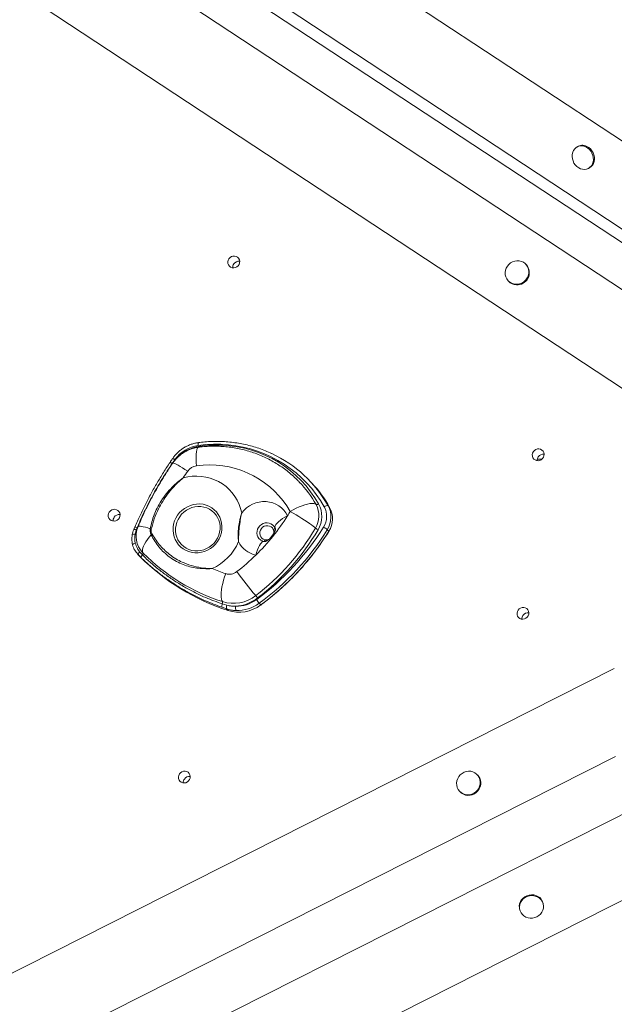
# Model space of a CAD drawing. Units: millimetres. Extents: x -3106 to 13240, y -5740 to 1341.
# Drawn here: x 4312 to 4803, y -4178 to -3366 of the extents above; entities that cross this region are included whole.
import ezdxf

# ---------------------------------------------------------------- set-up
doc = ezdxf.new("R2010")
doc.units = ezdxf.units.MM

msp = doc.modelspace()

# ---------------------------------------------------------------- linework, layer by layer
at = {"color": 7, "linetype": 'Continuous', "lineweight": 15}
for p, q in [((3987.14, -2924.81), (4908.74, -3531.14)), ((3985.71, -2996.36), (4859.44, -3571.2)), ((3988.85, -3009.94), (4853.83, -3579.02)), ((4838.61, -3607.59), (3964.88, -3032.75)), ((4823.9, -3679.33), (3902.3, -3073)), ((4773.21, -3469.96), (4772.26, -3470.43)), ((4781.14, -3488.35), (4782.1, -3487.88)), ((4730.17, -3567.82), (4729.74, -3567.37)), ((4715.12, -3581.01), (4715.54, -3581.46)), ((4439.8, -3728.83), (4437.68, -3731.74)), ((4439.96, -3728.62), (4439.8, -3728.83)), ((4743.12, -3728.11), (4739.12, -3728.28)), ((4553.25, -3748.2), (4551.98, -3746.84)), ((4566.45, -3766.64), (4567.72, -3768)), ((4408.75, -3784.67), (4407.97, -3786.68)), ((4522.61, -3784.85), (4522.72, -3785.22)), ((4407.97, -3786.68), (4407.07, -3790.15)), ((4565.78, -3786.41), (4567.05, -3787.77)), ((4409.8, -3807.26), (4407.96, -3804.98)), ((4409.36, -3806.82), (4410.65, -3808.2)), ((4412.12, -3809.55), (4409.8, -3807.26)), ((4409.8, -3807.26), (4411.08, -3808.65)), ((4410.65, -3808.2), (4411.08, -3808.65)), ((4410.85, -3804.81), (4413.08, -3807.26)), ((4413.3, -3805.3), (4413.74, -3805.76)), ((4482.58, -3851.75), (4478.87, -3850.49)), ((4479.11, -3847.68), (4482.88, -3848.76)), ((4509.51, -3847.19), (4510.78, -3848.55)), ((4482.58, -3851.75), (4483.86, -3853.13)), ((3774.03, -4420.76), (4802.79, -3901.04)), ((3828.46, -4466.2), (4803.79, -3973.48)), ((4690.07, -3989.09), (4689.65, -3988.64)), ((4675.02, -4002.28), (4675.45, -4002.73)), ((3848.99, -4506.5), (4824.32, -4013.78)), ((3852.9, -4575.56), (4881.66, -4055.85)), ((4744.14, -4095.31), (4743.95, -4094.58)), ((4724.54, -4099.38), (4724.72, -4100.12))]:
    msp.add_line(p, q, dxfattribs=at)
at = {"color": 8, "linetype": 'Continuous', "lineweight": 15}
for p, q in [((4437.92, -3731.89), (4437.68, -3731.74)), ((4516.97, -3794.62), (4517.49, -3794.47)), ((4521.65, -3789.51), (4521.7, -3788.74))]:
    msp.add_line(p, q, dxfattribs=at)
at = {"color": 7, "linetype": 'Continuous', "lineweight": 15, "flags": 128}
for points in [[(4782.1, -3487.88), (4782.34, -3487.75), (4783.67, -3486.82), (4784.77, -3485.61), (4785.62, -3484.16), (4786.18, -3482.51), (4786.43, -3480.74), (4786.36, -3478.9), (4785.98, -3477.06), (4785.3, -3475.29), (4784.35, -3473.65), (4783.15, -3472.2), (4781.75, -3470.99), (4780.2, -3470.07), (4778.56, -3469.47), (4776.89, -3469.21)], [(4775.94, -3469.69), (4774.3, -3469.78), (4772.74, -3470.22), (4771.33, -3470.99), (4770.11, -3472.06), (4769.13, -3473.4), (4768.42, -3474.95), (4768.01, -3476.67), (4767.92, -3478.48), (4768.14, -3480.33), (4768.68, -3482.14), (4769.5, -3483.86), (4770.58, -3485.41), (4771.89, -3486.75), (4773.37, -3487.81), (4774.97, -3488.58), (4776.63, -3489.01), (4778.29, -3489.1), (4779.9, -3488.83), (4781.39, -3488.22), (4782.71, -3487.3), (4783.82, -3486.08), (4784.66, -3484.63), (4785.22, -3482.99), (4785.48, -3481.21), (4785.41, -3479.38), (4785.03, -3477.54), (4784.35, -3475.77), (4783.39, -3474.13), (4782.19, -3472.68), (4780.79, -3471.47), (4779.25, -3470.55), (4777.61, -3469.95), (4775.94, -3469.69)], [(4484.58, -3562.83), (4483.97, -3564.03), (4483.69, -3565.34), (4483.77, -3566.66), (4484.21, -3567.89), (4484.98, -3568.93), (4486, -3569.72), (4487.22, -3570.19), (4488.54, -3570.31), (4489.86, -3570.07), (4491.08, -3569.49), (4492.12, -3568.61), (4492.89, -3567.49), (4493.34, -3566.22), (4493.44, -3564.9), (4493.17, -3563.61), (4492.57, -3562.46), (4491.66, -3561.54), (4490.53, -3560.9), (4489.25, -3560.6), (4487.92, -3560.66), (4486.64, -3561.08), (4485.5, -3561.82), (4484.58, -3562.83)], [(4721.5, -3583.92), (4723.36, -3583.82), (4725.19, -3583.38), (4726.91, -3582.61), (4728.47, -3581.53), (4729.82, -3580.18), (4730.89, -3578.62), (4731.67, -3576.9), (4732.1, -3575.08), (4732.19, -3573.23), (4731.93, -3571.41), (4731.32, -3569.7), (4730.39, -3568.14), (4729.17, -3566.81), (4727.71, -3565.74), (4726.06, -3564.97), (4724.28, -3564.54), (4722.43, -3564.46), (4720.58, -3564.73), (4718.79, -3565.34), (4717.14, -3566.27), (4715.68, -3567.49), (4714.47, -3568.95), (4713.54, -3570.6), (4712.93, -3572.38), (4712.67, -3574.22), (4712.76, -3576.06), (4713.19, -3577.84), (4713.97, -3579.48), (4715.04, -3580.93), (4716.39, -3582.14), (4717.95, -3583.06), (4719.68, -3583.66), (4721.5, -3583.92)], [(4563.24, -3767.48), (4560.1, -3762.26), (4556.65, -3757.25), (4552.9, -3752.46), (4548.87, -3747.9), (4544.57, -3743.6), (4540.02, -3739.57), (4535.22, -3735.81), (4530.21, -3732.35), (4524.99, -3729.2), (4519.57, -3726.36), (4513.99, -3723.84), (4508.25, -3721.66), (4502.38, -3719.81), (4496.4, -3718.32), (4490.32, -3717.17), (4484.16, -3716.38), (4477.96, -3715.95), (4471.72, -3715.88), (4465.47, -3716.16), (4459.22, -3716.81)], [(4460.6, -3717.43), (4466.8, -3716.8), (4473, -3716.54), (4479.19, -3716.66), (4485.33, -3717.16), (4491.42, -3718.02), (4497.43, -3719.26), (4503.33, -3720.86), (4509.1, -3722.83), (4514.73, -3725.14), (4520.18, -3727.8), (4525.45, -3730.79), (4530.51, -3734.11), (4535.34, -3737.73), (4539.93, -3741.65), (4544.25, -3745.86), (4548.3, -3750.33), (4552.06, -3755.06), (4555.5, -3760.01), (4558.63, -3765.18)], [(4735.93, -3721.98), (4735.31, -3723.19), (4735.03, -3724.5), (4735.12, -3725.82), (4735.56, -3727.04), (4736.32, -3728.09), (4737.35, -3728.88), (4738.57, -3729.35), (4739.88, -3729.47), (4741.2, -3729.23), (4742.43, -3728.65), (4743.46, -3727.77), (4744.23, -3726.65), (4744.69, -3725.38), (4744.78, -3724.05), (4744.52, -3722.77), (4743.91, -3721.62), (4743.01, -3720.69), (4741.87, -3720.06), (4740.59, -3719.76), (4739.26, -3719.82), (4737.98, -3720.23), (4736.84, -3720.97), (4735.93, -3721.98)], [(4535.09, -3771.37), (4532.31, -3766.82), (4529.22, -3762.48), (4525.83, -3758.38), (4522.16, -3754.53), (4518.22, -3750.95), (4514.03, -3747.65), (4509.61, -3744.66), (4504.99, -3741.99), (4500.17, -3739.65), (4495.2, -3737.64), (4490.07, -3735.98), (4484.83, -3734.68), (4479.5, -3733.74), (4474.09, -3733.17), (4468.65, -3732.97), (4463.18, -3733.14), (4457.71, -3733.67)], [(4446.82, -3743.69), (4450.54, -3742.84), (4454.31, -3742.34), (4458.1, -3742.2), (4461.86, -3742.41), (4465.57, -3742.98), (4469.19, -3743.89), (4472.69, -3745.15), (4476.04, -3746.73), (4479.21, -3748.63), (4482.17, -3750.83), (4484.89, -3753.3), (4487.36, -3756.03), (4489.54, -3759), (4491.43, -3762.17), (4492.99, -3765.52), (4494.23, -3769.02), (4495.12, -3772.63)], [(4385.79, -3771.83), (4385.18, -3773.04), (4384.9, -3774.35), (4384.98, -3775.66), (4385.42, -3776.89), (4386.19, -3777.94), (4387.21, -3778.73), (4388.43, -3779.2), (4389.75, -3779.32), (4391.07, -3779.08), (4392.29, -3778.5), (4393.33, -3777.61), (4394.1, -3776.5), (4394.55, -3775.23), (4394.65, -3773.9), (4394.38, -3772.62), (4393.78, -3771.47), (4392.87, -3770.54), (4391.74, -3769.9), (4390.46, -3769.61), (4389.13, -3769.67), (4387.85, -3770.08), (4386.71, -3770.82), (4385.79, -3771.83)], [(4443.9, -3775.73), (4442.59, -3777.92), (4441.58, -3780.26), (4440.89, -3782.7), (4440.53, -3785.19), (4440.52, -3787.69), (4440.85, -3790.15), (4441.52, -3792.53), (4442.51, -3794.78), (4443.8, -3796.85), (4445.38, -3798.72), (4447.21, -3800.34), (4449.25, -3801.69), (4451.47, -3802.74), (4453.84, -3803.47), (4456.29, -3803.87), (4458.8, -3803.92), (4461.3, -3803.64), (4463.76, -3803.02), (4466.13, -3802.07), (4468.37, -3800.82), (4470.43, -3799.28), (4472.27, -3797.49), (4473.87, -3795.48), (4475.18, -3793.29), (4476.19, -3790.95), (4476.88, -3788.51), (4477.23, -3786.02), (4477.25, -3783.52), (4476.92, -3781.06), (4476.25, -3778.68), (4475.26, -3776.44), (4473.97, -3774.36), (4472.39, -3772.49), (4470.56, -3770.87), (4468.52, -3769.52), (4466.29, -3768.47), (4463.93, -3767.74), (4461.48, -3767.35), (4458.97, -3767.29), (4456.47, -3767.58), (4454, -3768.2), (4451.63, -3769.14), (4449.4, -3770.39), (4447.34, -3771.93), (4445.5, -3773.72), (4443.9, -3775.73)], [(4495.12, -3772.63), (4497.02, -3770.44), (4499.17, -3768.49), (4501.53, -3766.81), (4504.08, -3765.43), (4506.76, -3764.37), (4509.53, -3763.66), (4512.36, -3763.29), (4515.2, -3763.28), (4517.99, -3763.63), (4520.7, -3764.33), (4523.28, -3765.37), (4525.7, -3766.74), (4527.9, -3768.4), (4529.86, -3770.34), (4531.55, -3772.53), (4532.94, -3774.92)], [(4535.09, -3771.37), (4537.58, -3769.97), (4540.1, -3768.69), (4542.6, -3767.56), (4545.04, -3766.6), (4547.37, -3765.82), (4549.53, -3765.26), (4551.48, -3764.9), (4553.18, -3764.78), (4554.6, -3764.88), (4555.71, -3765.2), (4556.49, -3765.75)], [(4532.94, -3774.92), (4530.85, -3776.09), (4528.91, -3777.31), (4527.15, -3778.56), (4525.62, -3779.8), (4524.37, -3781.01), (4523.42, -3782.14), (4522.8, -3783.18), (4522.53, -3784.09), (4522.61, -3784.85)], [(4535.09, -3771.37), (4537.51, -3772.73), (4539.97, -3774.15), (4542.42, -3775.61), (4544.8, -3777.08), (4547.08, -3778.52), (4549.19, -3779.91), (4551.1, -3781.22), (4552.78, -3782.41), (4554.18, -3783.48), (4555.28, -3784.39), (4556.05, -3785.13)], [(4521.23, -3786.17), (4520.43, -3784.98), (4519.35, -3784.03), (4518.06, -3783.39), (4516.62, -3783.1), (4515.15, -3783.18), (4513.72, -3783.62), (4512.42, -3784.39), (4511.34, -3785.44), (4510.54, -3786.72), (4510.08, -3788.14), (4509.97, -3789.61), (4510.24, -3791.04), (4510.85, -3792.35), (4511.78, -3793.45), (4512.96, -3794.27), (4514.33, -3794.76)], [(4413.74, -3805.76), (4413.3, -3805.03), (4413.12, -3804.07), (4413.2, -3802.89), (4413.54, -3801.52), (4414.14, -3799.97), (4414.97, -3798.28), (4416.04, -3796.47), (4417.31, -3794.57), (4418.77, -3792.63), (4420.39, -3790.67)], [(4567.05, -3787.77), (4567.08, -3787.8), (4567.08, -3787.81)], [(4511.93, -3795.74), (4511.9, -3795.73), (4510.9, -3795.16)], [(4514.33, -3794.76), (4514.23, -3795.1), (4514.12, -3795.41), (4514, -3795.68), (4513.88, -3795.91), (4513.76, -3796.09), (4513.64, -3796.2), (4513.54, -3796.26), (4513.44, -3796.25)], [(4409.8, -3807.26), (4409.71, -3807.11), (4409.69, -3806.89), (4409.73, -3806.62), (4409.84, -3806.3), (4410.02, -3805.95), (4410.25, -3805.58), (4410.53, -3805.19), (4410.85, -3804.81)], [(4412.12, -3809.55), (4412.04, -3809.4), (4412.02, -3809.21), (4412.07, -3808.96), (4412.17, -3808.67), (4412.32, -3808.35), (4412.53, -3808), (4412.78, -3807.63), (4413.08, -3807.26)], [(4413.08, -3807.26), (4413.27, -3807.01), (4413.45, -3806.77), (4413.59, -3806.54), (4413.7, -3806.33), (4413.77, -3806.14), (4413.8, -3805.98), (4413.79, -3805.85), (4413.74, -3805.76)], [(4479.24, -3845.79), (4478.7, -3844.95), (4478.32, -3843.76), (4478.1, -3842.23), (4478.04, -3840.39), (4478.15, -3838.29), (4478.42, -3835.96), (4478.84, -3833.45), (4479.42, -3830.82), (4480.13, -3828.11), (4480.96, -3825.39), (4481.9, -3822.7)], [(4510.78, -3848.55), (4510.81, -3848.58), (4510.82, -3848.58)], [(4723.35, -3852.85), (4722.74, -3854.05), (4722.46, -3855.36), (4722.54, -3856.68), (4722.98, -3857.91), (4723.75, -3858.96), (4724.77, -3859.75), (4725.99, -3860.22), (4727.31, -3860.34), (4728.63, -3860.1), (4729.85, -3859.51), (4730.89, -3858.63), (4731.66, -3857.51), (4732.11, -3856.25), (4732.21, -3854.92), (4731.94, -3853.63), (4731.34, -3852.49), (4730.43, -3851.56), (4729.3, -3850.92), (4728.02, -3850.62), (4726.69, -3850.68), (4725.41, -3851.1), (4724.27, -3851.84), (4723.35, -3852.85)], [(4443.74, -3987.94), (4443.12, -3989.15), (4442.85, -3990.46), (4442.93, -3991.77), (4443.37, -3993), (4444.13, -3994.05), (4445.16, -3994.84), (4446.38, -3995.31), (4447.7, -3995.43), (4449.01, -3995.19), (4450.24, -3994.61), (4451.27, -3993.72), (4452.05, -3992.61), (4452.5, -3991.34), (4452.6, -3990.01), (4452.33, -3988.73), (4451.72, -3987.58), (4450.82, -3986.65), (4449.69, -3986.01), (4448.41, -3985.72), (4447.08, -3985.78), (4445.79, -3986.19), (4444.65, -3986.93), (4443.74, -3987.94)], [(4674.37, -3990.22), (4673.45, -3991.87), (4672.84, -3993.65), (4672.57, -3995.49), (4672.66, -3997.33), (4673.1, -3999.11), (4673.88, -4000.75), (4674.95, -4002.2), (4676.3, -4003.41), (4677.86, -4004.33), (4679.59, -4004.93), (4681.41, -4005.19), (4683.27, -4005.09), (4685.09, -4004.65), (4686.82, -4003.88), (4688.38, -4002.8), (4689.73, -4001.45), (4690.8, -3999.89), (4691.57, -3998.17), (4692.01, -3996.35), (4692.1, -3994.5), (4691.83, -3992.69), (4691.23, -3990.97), (4690.3, -3989.41), (4689.08, -3988.08), (4687.62, -3987.01), (4685.97, -3986.25), (4684.18, -3985.81), (4682.33, -3985.73), (4680.48, -3986), (4678.7, -3986.61), (4677.05, -3987.54), (4675.59, -3988.76), (4674.37, -3990.22)], [(4675.45, -4002.73), (4676.72, -4003.86), (4678.29, -4004.78), (4680.01, -4005.38), (4681.83, -4005.64), (4683.69, -4005.55), (4685.52, -4005.11), (4687.24, -4004.33), (4688.8, -4003.25), (4690.15, -4001.91), (4691.23, -4000.35), (4692, -3998.63), (4692.44, -3996.81), (4692.52, -3994.96), (4692.26, -3993.14), (4691.65, -3991.42), (4690.72, -3989.87), (4690.07, -3989.09)], [(4743.95, -4094.58), (4743.94, -4094.54), (4743.34, -4092.88), (4742.41, -4091.38), (4741.18, -4090.07), (4739.7, -4089.02), (4738.02, -4088.25), (4736.21, -4087.8), (4734.33, -4087.68), (4732.44, -4087.9), (4730.62, -4088.44), (4728.93, -4089.3), (4727.43, -4090.43), (4726.18, -4091.8), (4725.22, -4093.35), (4724.59, -4095.04), (4724.3, -4096.8)], [(4724.49, -4097.53), (4724.56, -4099.29), (4724.99, -4101), (4725.76, -4102.59), (4726.85, -4104), (4728.21, -4105.18), (4729.79, -4106.1), (4731.55, -4106.71), (4733.4, -4107), (4735.29, -4106.95), (4737.16, -4106.57), (4738.92, -4105.86), (4740.52, -4104.87), (4741.9, -4103.61), (4743.01, -4102.14), (4743.81, -4100.51), (4744.27, -4098.78), (4744.38, -4097.01), (4744.13, -4095.27), (4743.52, -4093.62), (4742.59, -4092.11), (4741.36, -4090.81), (4739.88, -4089.75), (4738.21, -4088.99), (4736.39, -4088.53), (4734.51, -4088.41), (4732.62, -4088.63), (4730.8, -4089.18), (4729.11, -4090.03), (4727.62, -4091.16), (4726.36, -4092.53), (4725.4, -4094.09), (4724.77, -4095.77), (4724.49, -4097.53)], [(4724.3, -4096.8), (4724.38, -4098.56), (4724.54, -4099.38)]]:
    msp.add_lwpolyline(points, dxfattribs=at)
at = {"color": 8, "linetype": 'Continuous', "lineweight": 15, "flags": 128}
for points in [[(4457.71, -3733.67), (4457.53, -3730.97), (4457.43, -3728.42), (4457.43, -3726.06), (4457.52, -3723.96), (4457.7, -3722.14), (4457.96, -3720.65), (4458.31, -3719.52), (4458.73, -3718.76), (4459.21, -3718.41), (4459.32, -3718.38)], [(4459.22, -3716.81), (4459.19, -3716.26), (4459.18, -3715.75), (4459.2, -3715.31), (4459.24, -3714.96), (4459.31, -3714.7), (4459.39, -3714.55), (4459.47, -3714.51)], [(4438.24, -3731.39), (4438.46, -3731.33), (4439.02, -3731.47), (4439.9, -3731.84), (4441.09, -3732.43), (4442.55, -3733.23), (4444.26, -3734.22), (4446.19, -3735.38), (4448.29, -3736.7), (4450.52, -3738.13)], [(4456.33, -3805.42), (4454.08, -3805.15), (4451.55, -3804.52), (4449.13, -3803.56), (4446.89, -3802.29), (4444.84, -3800.73), (4443.03, -3798.9), (4441.48, -3796.85), (4440.23, -3794.59), (4439.29, -3792.18), (4438.69, -3789.65), (4438.42, -3787.04), (4438.5, -3784.41), (4438.93, -3781.79), (4439.69, -3779.23), (4440.77, -3776.78), (4442.16, -3774.47), (4443.84, -3772.35), (4445.76, -3770.45), (4447.91, -3768.81), (4450.23, -3767.44), (4452.71, -3766.39), (4455.28, -3765.65), (4457.91, -3765.26), (4460.55, -3765.2), (4463.16, -3765.49), (4465.69, -3766.12), (4468.1, -3767.08), (4470.35, -3768.35), (4472.4, -3769.92), (4474.21, -3771.74), (4475.76, -3773.8), (4477.01, -3776.05), (4477.95, -3778.47), (4478.55, -3781), (4478.82, -3783.6), (4478.74, -3786.23), (4478.31, -3788.85), (4477.55, -3791.41), (4476.47, -3793.86), (4475.08, -3796.17)], [(4408.75, -3784.67), (4409.07, -3784.78), (4409.14, -3784.8)], [(4409.52, -3783.84), (4409.75, -3783.62), (4410.33, -3783.48), (4411.22, -3783.5), (4412.4, -3783.66), (4413.87, -3783.96), (4415.58, -3784.4), (4417.51, -3784.97), (4419.63, -3785.66)], [(4510.9, -3795.16), (4510.52, -3794.89), (4509.36, -3793.78), (4508.47, -3792.44), (4507.9, -3790.93), (4507.66, -3789.31), (4507.76, -3787.66), (4508.21, -3786.06), (4508.98, -3784.56), (4510.04, -3783.25), (4511.34, -3782.17), (4512.82, -3781.37), (4514.43, -3780.89), (4516.08, -3780.75), (4517.71, -3780.96), (4519.24, -3781.51), (4520.6, -3782.36), (4521.74, -3783.49), (4522.61, -3784.85), (4522.61, -3784.85)], [(4522.1, -3788.71), (4522.07, -3788.71), (4521.7, -3788.74)], [(4405.01, -3798.88), (4405.01, -3798.84), (4405.05, -3798.66), (4405.2, -3798.47), (4405.46, -3798.25), (4405.81, -3798.04), (4406.24, -3797.82), (4406.74, -3797.62), (4407.28, -3797.44)], [(4513.22, -3796.17), (4512.82, -3796.17), (4512.12, -3796.46), (4511.36, -3797.13), (4510.57, -3798.16), (4509.76, -3799.51), (4508.96, -3801.16), (4508.19, -3803.06), (4507.46, -3805.16), (4506.8, -3807.41)]]:
    msp.add_lwpolyline(points, dxfattribs=at)
at = {"color": 7, "linetype": 'Continuous', "lineweight": 15}
for centre, radius, start, end in [((4776.47, -3476.57), 7.37, 86.70751, 116.23677), ((4492.84, -3570.02), 5.13, 83.31299, 145.76493), ((4492.72, -3570.02), 5.02, 145.02132, 183.00895), ((4722.52, -3574.34), 10.05, 266.60618, 40.46331), ((4722.28, -3575.12), 9.26, 223.23972, 267.78788), ((4463.04, -3744.64), 28.09, 97.80241, 145.24263), ((4465.09, -3750.33), 33.21, 97.76583, 139.17669), ((4476.48, -3817.24), 103.22, 29.35398, 65.13575), ((4744.06, -3729.18), 5.02, 145.02132, 183.00895), ((4744.19, -3729.18), 5.13, 83.29752, 145.77807), ((4459.12, -3743.98), 10.41, 97.80525, 145.77053), ((4686.35, -3899.24), 285.6, 145.66029, 147.00083), ((4475.61, -3811.2), 92.78, 29.33591, 43.72116), ((4477.83, -3818.52), 103.11, 29.33715, 42.99748), ((4539.43, -3775.05), 19.43, 328.75661, 28.62354), ((4556.97, -3763.22), 2.57, 259.25425, 310.18669), ((4539.87, -3775.42), 21.38, 328.75677, 28.62332), ((4548.72, -3775.4), 16.54, 327.50863, 28.59221), ((4565.73, -3770.43), 3.86, 79.2533, 130.18963), ((4549.36, -3775.95), 19.46, 327.5094, 28.59158), ((4550.63, -3777.31), 19.46, 327.5094, 28.59158), ((4393.93, -3779.02), 5.02, 145.02141, 183.01087), ((4394.05, -3779.03), 5.13, 83.29741, 145.77791), ((4385.47, -3683.05), 173.74, 314.29197, 328.07764), ((4386.67, -3683.85), 172.3, 328.09119, 329.4726), ((4406.12, -3790.24), 4.01, 62.58124, 91.80328), ((4427.93, -3791.66), 20, 156.96781, 223.00506), ((4419.05, -3793.08), 7.44, 78.95258, 85.5494), ((4388.22, -3686.05), 194.89, 307.44225, 329.44457), ((4381.14, -3671.85), 213.53, 306.18715, 328.22561), ((4520.65, -3784.19), 2.07, 286.37069, 341.39133), ((4563.69, -3775.78), 12.08, 230.74709, 242.663), ((4553.26, -3801.42), 19.55, 50.16833, 61.2186), ((4423.14, -3793.33), 16.39, 168.82513, 194.52978), ((4428.05, -3793.18), 21.21, 171.7792, 191.57571), ((4424.87, -3797.69), 8.34, 116.36606, 122.55512), ((4388.48, -3686.35), 197.02, 307.44381, 329.44299), ((4381.56, -3672.29), 216.7, 306.18821, 328.2245), ((4382.85, -3673.67), 216.67, 306.18698, 328.22574), ((4457.5, -3784.18), 21.28, 266.83783, 325.6834), ((4453, -3779.3), 43.02, 294.22158, 336.72861), ((4511.24, -3786.97), 20.92, 206.48046, 257.73558), ((4540.04, -3679.44), 182.55, 225.05627, 252.07736), ((4529.79, -3689.47), 164.29, 225.05606, 252.07765), ((4385.04, -3682.65), 174.33, 307.45703, 314.30241), ((4527.86, -3681.32), 148.66, 247.36348, 251.9905), ((4484.89, -3813.14), 10.02, 252.63098, 307.97819), ((4765.35, -3619.89), 340.14, 216.2541, 220.5004), ((4488.21, -3817.08), 30.08, 252.65019, 307.95893), ((4488.24, -3816.77), 32.82, 273.1881, 307.61895), ((4479.48, -3863.96), 35.75, 36.35692, 40.39682), ((4482.7, -3849.41), 3.99, 154.30082, 195.82379), ((4476.66, -3846.57), 2.69, 335.58755, 16.83853), ((4486.97, -3850.68), 4.52, 154.84341, 193.71506), ((4492.84, -3824.48), 30.02, 252.60552, 306.70532), ((4496.64, -3850.66), 6.68, 170.37455, 201.84949), ((4490.88, -3822.04), 27.52, 268.29381, 306.41476), ((4491.36, -3822.58), 30.57, 268.29364, 306.41527), ((4543.13, -3819.17), 43.77, 214.85271, 219.8016), ((4731.49, -3860.04), 5.02, 145.02205, 183.01023), ((4731.61, -3860.05), 5.13, 83.31338, 145.76401), ((4451.88, -3995.13), 5.02, 145.02269, 183.00859), ((4452, -3995.14), 5.13, 83.29771, 145.7776)]:
    msp.add_arc(centre, radius, start, end, dxfattribs=at)
at = {"color": 8, "linetype": 'Continuous', "lineweight": 15}
for centre, radius, start, end in [((4453.49, -3718.07), 7.14, 358.61617, 5.17063), ((4436.65, -3732.42), 4.77, 48.74437, 73.97222), ((4436.55, -3732.52), 5.18, 48.78682, 72.15935), ((4434, -3736.66), 6.14, 53.23627, 71.62535), ((4407, -3787.99), 3.75, 62.09954, 92.34664), ((4406.06, -3793.47), 3.47, 73.1722, 112.11194)]:
    msp.add_arc(centre, radius, start, end, dxfattribs=at)
at = {"color": 7, "linetype": 'Continuous', "lineweight": 15}
for points, knots in [([(4459.47, -3714.51), (4458.91, -3714.6), (4457.36, -3714.83), (4454.84, -3715.45), (4451.95, -3716.46), (4449.16, -3717.76), (4446.51, -3719.34), (4444.03, -3721.16), (4441.73, -3723.23), (4439.75, -3725.38), (4438.64, -3726.9), (4438.13, -3727.59)], [0, 0, 0, 0, 0.065764, 0.184827, 0.303969, 0.423175, 0.542438, 0.661745, 0.781086, 0.900449, 1, 1, 1, 1]), ([(4459.32, -3718.38), (4458.42, -3718.53), (4456.51, -3718.83), (4453.66, -3719.65), (4450.8, -3720.77), (4448.06, -3722.18), (4445.47, -3723.87), (4443.06, -3725.81), (4440.86, -3727.99), (4439.29, -3729.89), (4438.47, -3731.06), (4438.24, -3731.39)], [0, 0, 0, 0, 0.107666, 0.227776, 0.348111, 0.468702, 0.589538, 0.710601, 0.831859, 0.953273, 1, 1, 1, 1]), ([(4543.44, -3747.96), (4542.87, -3747.33), (4541.07, -3745.36), (4537.79, -3742.28), (4533.64, -3738.72), (4529.28, -3735.41), (4524.74, -3732.36), (4520.02, -3729.57), (4515.14, -3727.06), (4510.12, -3724.82), (4504.97, -3722.87), (4499.71, -3721.21), (4494.35, -3719.85), (4488.91, -3718.79), (4483.41, -3718.04), (4477.86, -3717.59), (4472.28, -3717.46), (4466.69, -3717.63), (4462.37, -3718), (4459.92, -3718.31), (4459.32, -3718.38)], [0, 0, 0, 0, 0.02769, 0.087124, 0.146557, 0.205991, 0.265434, 0.32489, 0.384365, 0.443864, 0.50339, 0.562947, 0.622538, 0.682166, 0.741831, 0.801537, 0.861282, 0.921067, 0.980891, 1, 1, 1, 1]), ([(4519.79, -3723.55), (4519.39, -3723.35), (4517.27, -3722.32), (4513.3, -3720.72), (4507.87, -3718.77), (4502.32, -3717.14), (4496.68, -3715.8), (4490.97, -3714.77), (4485.19, -3714.03), (4479.37, -3713.61), (4473.51, -3713.49), (4467.65, -3713.69), (4462.96, -3714.08), (4460.24, -3714.42), (4459.47, -3714.51)], [0, 0, 0, 0, 0.021707, 0.115766, 0.20983, 0.303905, 0.397988, 0.49208, 0.586182, 0.680294, 0.774415, 0.868547, 0.962687, 1, 1, 1, 1]), ([(4437.98, -3727.83), (4437.92, -3727.92), (4437.24, -3728.91), (4436.57, -3729.92), (4435.95, -3730.84)], [0, 0, 0, 0, 0.0805787, 1, 1, 1, 1]), ([(4438.13, -3727.59), (4438.1, -3727.64), (4438.04, -3727.72), (4437.99, -3727.8), (4437.97, -3727.83)], [0, 0, 0, 0, 0.699419, 1, 1, 1, 1]), ([(4435.97, -3730.85), (4435.05, -3732.21), (4432.25, -3736.37), (4427.83, -3743.5), (4422.71, -3752.22), (4417.87, -3761.09), (4413.31, -3770.1), (4409.64, -3777.82), (4407.59, -3782.58), (4406.88, -3784.25)], [0, 0, 0, 0, 0.080642, 0.246399, 0.412256, 0.578189, 0.744176, 0.910188, 1, 1, 1, 1]), ([(4437.68, -3731.74), (4434.97, -3735.85), (4429.56, -3744.08), (4422.98, -3755.49), (4417.49, -3765.86), (4412.96, -3775.1), (4410.16, -3781.48), (4408.75, -3784.67)], [0, 0, 0, 0, 0.243787, 0.488146, 0.65298, 0.826387, 1, 1, 1, 1]), ([(4438.24, -3731.39), (4437.27, -3732.83), (4434.49, -3736.93), (4430.13, -3743.82), (4425.22, -3752.08), (4420.59, -3760.5), (4416.23, -3769.04), (4412.55, -3776.83), (4410.4, -3781.8), (4409.52, -3783.84)], [0, 0, 0, 0, 0.087001, 0.247301, 0.407602, 0.567894, 0.728176, 0.888448, 1, 1, 1, 1]), ([(4419.63, -3785.66), (4420.03, -3783.73), (4420.84, -3779.86), (4422.76, -3774.18), (4425.33, -3768.32), (4428.7, -3762.39), (4432.88, -3756.55), (4437.39, -3751.5), (4442.05, -3747.23), (4445.18, -3744.83), (4446.81, -3743.7), (4446.82, -3743.69)], [0, 0, 0, 0, 0.118055, 0.236392, 0.354373, 0.492908, 0.632032, 0.770711, 0.885012, 0.999316, 1, 1, 1, 1]), ([(4446.82, -3743.69), (4446.81, -3743.7), (4445.27, -3744.93), (4442.31, -3747.52), (4437.94, -3752.01), (4433.73, -3757.17), (4429.77, -3763.02), (4426.06, -3769.74), (4422.75, -3777.32), (4421.23, -3782.96), (4420.48, -3785.78)], [0, 0, 0, 0, 0.000693, 0.116134, 0.231581, 0.369948, 0.508643, 0.646915, 0.82342, 1, 1, 1, 1]), ([(4492.52, -3796.3), (4492.51, -3796.29), (4492.4, -3795.28), (4492.24, -3793.28), (4492.13, -3789.35), (4492.39, -3784.43), (4493.21, -3779.49), (4494.07, -3776.07), (4494.62, -3774.17), (4494.93, -3773.2), (4495.1, -3772.71), (4495.12, -3772.64), (4495.12, -3772.63)], [0, 0, 0, 0, 0.0014034, 0.1283403, 0.2537235, 0.4999975, 0.7476619, 0.8729555, 0.9357527, 0.9915762, 0.9986002, 1, 1, 1, 1]), ([(4495.12, -3772.63), (4495.12, -3772.64), (4494.65, -3774.6), (4493.89, -3778.54), (4493.11, -3784.46), (4492.68, -3789.35), (4492.51, -3793.26), (4492.5, -3795.27), (4492.52, -3796.29), (4492.52, -3796.3)], [0, 0, 0, 0, 0.001403, 0.2506742, 0.4999765, 0.7455913, 0.8710746, 0.9985984, 1, 1, 1, 1]), ([(4406, -3786.23), (4405.72, -3786.93), (4405.19, -3788.24), (4404.92, -3789.61), (4404.79, -3790.26)], [0, 0, 0, 0, 0.527916, 1, 1, 1, 1]), ([(4406.84, -3784.24), (4406.64, -3784.7), (4406.35, -3785.36), (4406.08, -3786.03), (4405.99, -3786.23)], [0, 0, 0, 0, 0.700724, 1, 1, 1, 1]), ([(4420.39, -3790.67), (4420.04, -3789.86), (4419.34, -3788.26), (4419.53, -3786.53), (4419.63, -3785.66)], [0, 0, 0, 0, 0.50116, 1, 1, 1, 1]), ([(4420.48, -3785.78), (4420.38, -3786.55), (4420.17, -3788.1), (4420.84, -3789.51), (4421.17, -3790.22)], [0, 0, 0, 0, 0.4983094, 1, 1, 1, 1]), ([(4522.76, -3785.2), (4522.8, -3785.31), (4522.92, -3785.6), (4522.94, -3785.86), (4522.97, -3786.28), (4522.87, -3786.84), (4522.64, -3787.56), (4522.31, -3788.33), (4521.82, -3789.23), (4521.18, -3790.24), (4520.39, -3791.32), (4519.51, -3792.38), (4518.61, -3793.35), (4517.72, -3794.21), (4516.86, -3794.91), (4516.06, -3795.46), (4515.31, -3795.87), (4514.67, -3796.12), (4514.12, -3796.23), (4513.73, -3796.27), (4513.28, -3796.18), (4513.11, -3796.15)], [0, 0, 0, 0, 0.029156, 0.078582, 0.163035, 0.232355, 0.287847, 0.337516, 0.383715, 0.434105, 0.484947, 0.534178, 0.583492, 0.631536, 0.680953, 0.7296, 0.783576, 0.84073, 0.900359, 0.962301, 1, 1, 1, 1]), ([(4521.7, -3788.74), (4521.7, -3788.51), (4521.7, -3787.63), (4521.43, -3786.79), (4521.23, -3786.17)], [0, 0, 0, 0, 0.257457, 1, 1, 1, 1]), ([(4404.76, -3790.26), (4404.68, -3790.72), (4404.46, -3792), (4404.35, -3794.11), (4404.49, -3796.55), (4404.84, -3798.11), (4405.01, -3798.88)], [0, 0, 0, 0, 0.160533, 0.443677, 0.726744, 1, 1, 1, 1]), ([(4470.65, -3818.53), (4470.64, -3818.53), (4468.34, -3818.64), (4464.08, -3818.68), (4457.98, -3818.13), (4452.31, -3817.05), (4446.65, -3815.3), (4441.08, -3812.74), (4435.71, -3809.33), (4430.92, -3805.31), (4426.79, -3800.77), (4423.24, -3795.94), (4421.34, -3792.42), (4420.39, -3790.67)], [0, 0, 0, 0, 0.000533, 0.110093, 0.20578, 0.301705, 0.397339, 0.501985, 0.607071, 0.711672, 0.80764, 0.903948, 1, 1, 1, 1]), ([(4421.17, -3790.22), (4422.2, -3791.88), (4424.26, -3795.2), (4427.92, -3799.77), (4432.08, -3804.07), (4436.77, -3807.94), (4441.95, -3811.29), (4448.14, -3814.35), (4455.42, -3816.74), (4463.2, -3818.13), (4468.36, -3818.47), (4470.64, -3818.53), (4470.65, -3818.53)], [0, 0, 0, 0, 0.095927, 0.192055, 0.287928, 0.39168, 0.495796, 0.599585, 0.74375, 0.887951, 0.999452, 1, 1, 1, 1]), ([(4510.82, -3848.58), (4511.96, -3847.74), (4515.26, -3845.29), (4520.58, -3841.06), (4526.72, -3835.81), (4532.66, -3830.34), (4538.4, -3824.65), (4543.91, -3818.75), (4549.2, -3812.66), (4554.26, -3806.37), (4559.08, -3799.9), (4563.35, -3793.71), (4565.93, -3789.63), (4567.08, -3787.81)], [0, 0, 0, 0, 0.0510581, 0.147885, 0.244715, 0.3415469, 0.4383783, 0.535209, 0.6320404, 0.7288712, 0.8257033, 0.9225326, 1, 1, 1, 1]), ([(4405.02, -3798.88), (4405.24, -3799.6), (4405.68, -3801.09), (4406.64, -3803.15), (4407.49, -3804.4), (4407.89, -3804.99)], [0, 0, 0, 0, 0.330119, 0.685193, 1, 1, 1, 1]), ([(4407.28, -3797.44), (4407.75, -3799.01), (4408.55, -3801.68), (4410.18, -3803.89), (4410.85, -3804.81)], [0, 0, 0, 0, 0.586955, 1, 1, 1, 1]), ([(4513.22, -3796.17), (4513.09, -3796.14), (4512.62, -3796.03), (4512.22, -3795.85), (4511.94, -3795.72)], [0, 0, 0, 0, 0.296501, 1, 1, 1, 1]), ([(4514.33, -3794.76), (4514.55, -3794.8), (4515.42, -3794.93), (4516.31, -3794.75), (4516.97, -3794.62)], [0, 0, 0, 0, 0.256298, 1, 1, 1, 1]), ([(4478.87, -3850.49), (4474.25, -3848.76), (4464.99, -3845.29), (4453.24, -3839.46), (4443.3, -3833.76), (4435.07, -3828.41), (4427.09, -3822.58), (4419.38, -3816.33), (4414.54, -3811.81), (4412.12, -3809.55)], [0, 0, 0, 0, 0.1861665, 0.3734515, 0.4963183, 0.6215522, 0.7467858, 0.8733925, 1, 1, 1, 1]), ([(4413.08, -3807.26), (4415.42, -3809.5), (4420.12, -3813.97), (4427.67, -3820.19), (4435.58, -3826.03), (4443.79, -3831.36), (4453.64, -3836.98), (4465.29, -3842.68), (4474.5, -3846.01), (4479.11, -3847.68)], [0, 0, 0, 0, 0.125173, 0.250345, 0.377045, 0.503746, 0.626665, 0.812711, 1, 1, 1, 1]), ([(4482.88, -3848.76), (4484.15, -3849.02), (4486.51, -3849.5), (4488.94, -3849.53), (4490.06, -3849.54)], [0, 0, 0, 0, 0.5380408, 1, 1, 1, 1]), ([(4490.45, -3853.14), (4489.12, -3853.05), (4486.44, -3852.87), (4483.87, -3852.13), (4482.58, -3851.75)], [0, 0, 0, 0, 0.495215, 1, 1, 1, 1])]:
    msp.add_open_spline(points, degree=3, knots=knots, dxfattribs=at)

doc.saveas('drawing.dxf')
